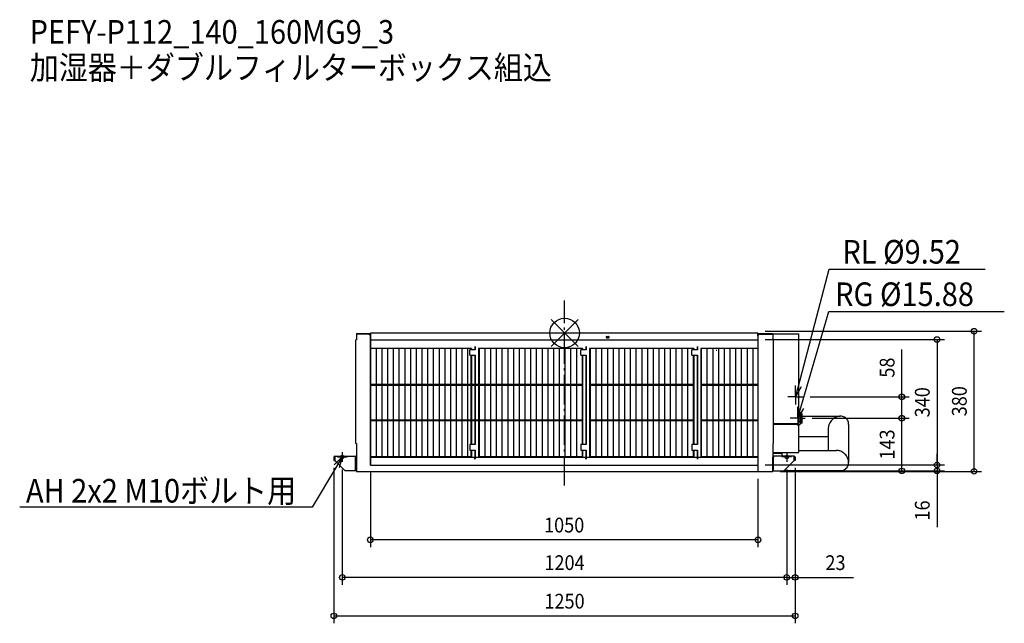
# Model space of a CAD drawing. Extents: x -1476 to 1191, y -787 to 849.
import ezdxf
from ezdxf.enums import TextEntityAlignment as Align

# ---------------------------------------------------------------- set-up
doc = ezdxf.new("R2010")
doc.units = 0
doc.header["$LTSCALE"] = 20
doc.header["$MEASUREMENT"] = 0
doc.header["$PDMODE"] = 3
doc.header["$PDSIZE"] = -2
doc.linetypes.add('DASHDOT', pattern=[5.5, 4, -0.6, 0.3, -0.6])
doc.layers.get('DEFPOINTS').update_dxf_attribs({"linetype": 'CONTINUOUS'})
for name, color, linetype in [('ARRANGE', 1, 'CONTINUOUS'), ('BASIS', 6, 'DASHDOT'), ('DETAIL', 5, 'CONTINUOUS'), ('ETC', 61, 'CONTINUOUS'), ('FIX', 11, 'CONTINUOUS'), ('NOTE', 4, 'CONTINUOUS'), ('OUTLINE', 3, 'CONTINUOUS'), ('SIZE', 30, 'CONTINUOUS')]:
    doc.layers.add(name, color=color, linetype=linetype)
doc.styles.get("Standard").update_dxf_attribs({"font": 'SIMPLEX', "width": 0.9, "bigfont": 'BIGFONT'})

msp = doc.modelspace()

# ---------------------------------------------------------------- linework, layer by layer
at = {"layer": 'ARRANGE', "color": 1, "linetype": 'Continuous'}
for p, q in [((-36.8, -36.8), (36.8, 36.8)), ((-36.8, 36.8), (36.8, -36.8))]:
    msp.add_line(p, q, dxfattribs=at)
msp.add_circle((0, 0), 40, dxfattribs=at)
at = {"layer": 'BASIS', "color": 6, "linetype": 'DASHDOT'}
msp.add_line((-0.2, -413.6), (0.1, 88.3), dxfattribs=at)
at = {"layer": 'DEFPOINTS', "color": 30, "linetype": 'Continuous'}
for p in [(523.6, 5), (1109.5, 5), (523.6, -17.8), (645.2, -173), (913.8, -173), (651, -230.8), (651, -230.8), (913.8, -230.8), (-625.2, -345.8), (624.8, -345.8), (624.8, -345.8), (-602.2, -349.9), (-526.3, -357.6), (523.6, -357.8), (523.6, -357.8), (601.8, -349.9), (601.8, -349.9), (1009.1, -357.8), (1009.1, -357.8), (523.8, -375), (563.8, -375), (603.8, -373.8), (603.8, -373.8), (-526.3, -560.7), (-602.2, -662.5), (624.8, -662.5), (624.8, -766.9)]:
    msp.add_point(p, dxfattribs=at)
at = {"layer": 'DETAIL', "color": 5, "linetype": 'Continuous'}
for p, q in [((-525.2, -358), (-525.2, 0)), ((-525.2, 0), (523.8, 0)), ((523.8, -8.4), (523.8, 0)), ((-565.2, -299.8), (-565.2, -18.8)), ((-564.2, -18.8), (-565.2, -18.8)), ((-564.2, -1), (-564.2, -2.2)), ((-564.2, -1), (-525.2, -1)), ((-564.2, -2.2), (-525.2, -2.2)), ((-564.2, -3.4), (-564.2, -18.8)), ((-531.2, -3.4), (-564.2, -3.4)), ((-552.2, -2.2), (-552.2, -3.4)), ((-526.2, -358), (-526.2, -8.4)), ((-525.2, -18.5), (523.8, -18.5)), ((114.1, -9.4), (119.2, -9.4)), ((114.1, -12.8), (119.2, -12.8)), ((523.8, -1), (563.8, -1)), ((523.8, -2.2), (563.8, -2.2)), ((523.8, -8.4), (523.8, -360)), ((523.8, -19.5), (523.8, -375)), ((528.8, -3.4), (563.8, -3.4)), ((551.8, -2.2), (551.8, -3.4)), ((551.8, -2.2), (562.8, -2.2)), ((563.4, -2.4), (633.4, -2.4)), ((563.8, -1), (563.8, -2.2)), ((563.8, -3.2), (563.8, -19.8)), ((564.8, -19.8), (563.8, -19.8)), ((564.8, -19.8), (564.8, -299.8)), ((633.4, -2.4), (633.4, -245.4)), ((-252.2, -42), (-525.2, -42)), ((-510.7, -42), (-510.7, -140)), ((-495.2, -42), (-495.2, -140)), ((-479.7, -42), (-479.7, -140)), ((-464.2, -42), (-464.2, -140)), ((-448.7, -42), (-448.7, -140)), ((-433.2, -42), (-433.2, -140)), ((-417.7, -42), (-417.7, -140)), ((-402.2, -42), (-402.2, -140)), ((-386.7, -42), (-386.7, -140)), ((-371.2, -42), (-371.2, -140)), ((-355.7, -42), (-355.7, -140)), ((-340.2, -42), (-340.2, -140)), ((-324.7, -42), (-324.7, -140)), ((-309.2, -42), (-309.2, -140)), ((-293.7, -42), (-293.7, -140)), ((-278.2, -42), (-278.2, -140)), ((-262.7, -42), (-262.7, -140)), ((-242.2, -45.5), (-257.2, -45.5)), ((-257.2, -60.5), (-257.2, -45.5)), ((-253.7, -42), (-253.7, -45.5)), ((-252.2, -42), (-252.2, -45.5)), ((-243.2, -36.5), (-243.2, -45.5)), ((-242.2, -36.5), (-242.2, -45.5)), ((48.8, -42), (-233.2, -42)), ((-233.2, -42), (-233.2, -87.5)), ((-231.7, -42), (-231.7, -140)), ((-231.7, -42), (-231.7, -87.2)), ((-216.2, -42), (-216.2, -140)), ((-200.7, -42), (-200.7, -140)), ((-185.2, -42), (-185.2, -140)), ((-169.7, -42), (-169.7, -140)), ((-154.2, -42), (-154.2, -140)), ((-138.7, -42), (-138.7, -140)), ((-123.2, -42), (-123.2, -140)), ((-107.7, -42), (-107.7, -140)), ((-92.2, -42), (-92.2, -140)), ((-76.7, -42), (-76.7, -140)), ((-61.2, -42), (-61.2, -140)), ((-45.7, -42), (-45.7, -140)), ((-30.2, -42), (-30.2, -140)), ((-14.7, -42), (-14.7, -140)), ((0.8, -42), (0.8, -140)), ((16.3, -42), (16.3, -140)), ((31.8, -42), (31.8, -140)), ((58.8, -45.5), (43.8, -45.5)), ((43.8, -60.5), (43.8, -45.5)), ((47.3, -42), (47.3, -45.5)), ((48.8, -42), (48.8, -45.5)), ((57.8, -36.5), (57.8, -45.5)), ((58.8, -36.5), (58.8, -45.5)), ((349.8, -42), (67.8, -42)), ((67.8, -42), (67.8, -87.5)), ((69.3, -42), (69.3, -87.2)), ((84.8, -42), (84.8, -140)), ((100.3, -42), (100.3, -140)), ((115.8, -42), (115.8, -140)), ((131.3, -42), (131.3, -140)), ((146.8, -42), (146.8, -140)), ((162.3, -42), (162.3, -140)), ((177.8, -42), (177.8, -140)), ((193.3, -42), (193.3, -140)), ((208.8, -42), (208.8, -140)), ((224.3, -42), (224.3, -140)), ((239.8, -42), (239.8, -140)), ((255.3, -42), (255.3, -140)), ((270.8, -42), (270.8, -140)), ((286.3, -42), (286.3, -140)), ((301.8, -42), (301.8, -140)), ((317.3, -42), (317.3, -140)), ((332.8, -42), (332.8, -140)), ((359.8, -45.5), (344.8, -45.5)), ((344.8, -60.5), (344.8, -45.5)), ((348.3, -42), (348.3, -45.5)), ((349.8, -42), (349.8, -45.5)), ((358.8, -36.5), (358.8, -45.5)), ((359.8, -36.5), (359.8, -45.5)), ((368.8, -42), (368.8, -336)), ((523.8, -42), (368.8, -42)), ((370.3, -42), (370.3, -140)), ((385.8, -42), (385.8, -140)), ((401.3, -42), (401.3, -140)), ((410.9, -46.5), (412.1, -46.5)), ((416.8, -42), (416.8, -140)), ((432.3, -42), (432.3, -140)), ((447.8, -42), (447.8, -140)), ((463.3, -42), (463.3, -140)), ((478.8, -42), (478.8, -140)), ((494.3, -42), (494.3, -140)), ((509.8, -42), (509.8, -140)), ((523.8, -36.5), (523.8, -375)), ((-526.2, -302.7), (-526.2, -69.3)), ((-257.2, -60.5), (-242.2, -60.5)), ((-253.7, -60.5), (-253.7, -140)), ((-252.2, -60.5), (-252.2, -302.5)), ((-243.2, -60.5), (-243.2, -302.5)), ((-242.2, -60.5), (-242.2, -302.5)), ((43.8, -60.5), (58.8, -60.5)), ((47.3, -60.5), (47.3, -140)), ((48.8, -60.5), (48.8, -302.5)), ((57.8, -60.5), (57.8, -302.5)), ((58.8, -60.5), (58.8, -302.5)), ((344.8, -60.5), (359.8, -60.5)), ((348.3, -60.5), (348.3, -140)), ((349.8, -60.5), (349.8, -302.5)), ((358.8, -60.5), (358.8, -302.5)), ((359.8, -60.5), (359.8, -302.5)), ((-233.2, -87.5), (-233.2, -336)), ((-231.7, -87.2), (-231.7, -140)), ((67.8, -87.5), (67.8, -336)), ((69.3, -87.2), (69.3, -140)), ((48.8, -140), (-525.2, -140)), ((48.8, -142), (-525.2, -142)), ((-510.7, -142), (-510.7, -236)), ((-495.2, -142), (-495.2, -236)), ((-479.7, -142), (-479.7, -236)), ((-464.2, -142), (-464.2, -236)), ((-448.7, -142), (-448.7, -236)), ((-433.2, -142), (-433.2, -236)), ((-417.7, -142), (-417.7, -236)), ((-402.2, -142), (-402.2, -236)), ((-386.7, -142), (-386.7, -236)), ((-371.2, -142), (-371.2, -236)), ((-355.7, -142), (-355.7, -236)), ((-340.2, -142), (-340.2, -236)), ((-324.7, -142), (-324.7, -236)), ((-309.2, -142), (-309.2, -236)), ((-293.7, -142), (-293.7, -236)), ((-278.2, -142), (-278.2, -236)), ((-262.7, -142), (-262.7, -236)), ((-253.7, -142), (-253.7, -236)), ((-242.2, -140), (-243.2, -140)), ((-242.2, -142), (-243.2, -142)), ((-231.7, -142), (-231.7, -236)), ((-231.7, -142), (-231.7, -236)), ((-216.2, -142), (-216.2, -236)), ((-200.7, -142), (-200.7, -236)), ((-185.2, -142), (-185.2, -236)), ((-169.7, -142), (-169.7, -236)), ((-154.2, -142), (-154.2, -236)), ((-138.7, -142), (-138.7, -236)), ((-123.2, -142), (-123.2, -236)), ((-107.7, -142), (-107.7, -236)), ((-92.2, -142), (-92.2, -236)), ((-76.7, -142), (-76.7, -236)), ((-61.2, -142), (-61.2, -236)), ((-45.7, -142), (-45.7, -236)), ((-30.2, -142), (-30.2, -236)), ((-14.7, -142), (-14.7, -236)), ((0.8, -142), (0.8, -236)), ((16.3, -142), (16.3, -236)), ((31.8, -142), (31.8, -236)), ((47.3, -142), (47.3, -236)), ((58.8, -140), (57.8, -140)), ((58.8, -142), (57.8, -142)), ((349.8, -140), (67.8, -140)), ((349.8, -142), (67.8, -142)), ((69.3, -142), (69.3, -236)), ((84.8, -142), (84.8, -236)), ((100.3, -142), (100.3, -236)), ((115.8, -142), (115.8, -236)), ((131.3, -142), (131.3, -236)), ((146.8, -142), (146.8, -236)), ((162.3, -142), (162.3, -236)), ((177.8, -142), (177.8, -236)), ((193.3, -142), (193.3, -236)), ((208.8, -142), (208.8, -236)), ((224.3, -142), (224.3, -236)), ((239.8, -142), (239.8, -236)), ((255.3, -142), (255.3, -236)), ((270.8, -142), (270.8, -236)), ((286.3, -142), (286.3, -236)), ((301.8, -142), (301.8, -236)), ((317.3, -142), (317.3, -236)), ((332.8, -142), (332.8, -236)), ((348.3, -142), (348.3, -236)), ((523.8, -140), (368.8, -140)), ((523.8, -142), (368.8, -142)), ((370.3, -142), (370.3, -236)), ((385.8, -142), (385.8, -236)), ((401.3, -142), (401.3, -236)), ((416.8, -142), (416.8, -236)), ((432.3, -142), (432.3, -236)), ((447.8, -142), (447.8, -236)), ((463.3, -142), (463.3, -236)), ((478.8, -142), (478.8, -236)), ((494.3, -142), (494.3, -236)), ((509.8, -142), (509.8, -236)), ((635.5, -172.6), (635.5, -175)), ((48.8, -236), (-525.2, -236)), ((48.8, -238), (-525.2, -238)), ((-510.7, -238), (-510.7, -336)), ((-495.2, -238), (-495.2, -336)), ((-479.7, -238), (-479.7, -336)), ((-464.2, -238), (-464.2, -336)), ((-448.7, -238), (-448.7, -336)), ((-433.2, -238), (-433.2, -336)), ((-417.7, -238), (-417.7, -336)), ((-402.2, -238), (-402.2, -336)), ((-386.7, -238), (-386.7, -336)), ((-371.2, -238), (-371.2, -336)), ((-355.7, -238), (-355.7, -336)), ((-340.2, -238), (-340.2, -336)), ((-324.7, -238), (-324.7, -336)), ((-309.2, -238), (-309.2, -336)), ((-293.7, -238), (-293.7, -336)), ((-278.2, -238), (-278.2, -336)), ((-262.7, -238), (-262.7, -336)), ((-253.7, -238), (-253.7, -302.5)), ((-242.2, -236), (-243.2, -236)), ((-242.2, -238), (-243.2, -238)), ((-231.7, -238), (-231.7, -336)), ((-231.7, -238), (-231.7, -336)), ((-216.2, -238), (-216.2, -336)), ((-200.7, -238), (-200.7, -336)), ((-185.2, -238), (-185.2, -336)), ((-169.7, -238), (-169.7, -336)), ((-154.2, -238), (-154.2, -336)), ((-138.7, -238), (-138.7, -336)), ((-123.2, -238), (-123.2, -336)), ((-107.7, -238), (-107.7, -336)), ((-92.2, -238), (-92.2, -336)), ((-76.7, -238), (-76.7, -336)), ((-61.2, -238), (-61.2, -336)), ((-45.7, -238), (-45.7, -336)), ((-30.2, -238), (-30.2, -336)), ((-14.7, -238), (-14.7, -336)), ((0.8, -238), (0.8, -336)), ((16.3, -238), (16.3, -336)), ((31.8, -238), (31.8, -336)), ((47.3, -238), (47.3, -302.5)), ((58.8, -236), (57.8, -236)), ((58.8, -238), (57.8, -238)), ((349.8, -236), (67.8, -236)), ((349.8, -238), (67.8, -238)), ((69.3, -238), (69.3, -336)), ((84.8, -238), (84.8, -336)), ((100.3, -238), (100.3, -336)), ((115.8, -238), (115.8, -336)), ((131.3, -238), (131.3, -336)), ((146.8, -238), (146.8, -336)), ((162.3, -238), (162.3, -336)), ((177.8, -238), (177.8, -336)), ((193.3, -238), (193.3, -336)), ((208.8, -238), (208.8, -336)), ((224.3, -238), (224.3, -336)), ((239.8, -238), (239.8, -336)), ((255.3, -238), (255.3, -336)), ((270.8, -238), (270.8, -336)), ((286.3, -238), (286.3, -336)), ((301.8, -238), (301.8, -336)), ((317.3, -238), (317.3, -336)), ((332.8, -238), (332.8, -336)), ((348.3, -238), (348.3, -302.5)), ((523.8, -236), (368.8, -236)), ((523.8, -238), (368.8, -238)), ((370.3, -238), (370.3, -336)), ((385.8, -238), (385.8, -336)), ((401.3, -238), (401.3, -336)), ((416.8, -238), (416.8, -336)), ((432.3, -238), (432.3, -336)), ((447.8, -238), (447.8, -336)), ((463.3, -238), (463.3, -336)), ((478.8, -238), (478.8, -336)), ((494.3, -238), (494.3, -336)), ((509.8, -238), (509.8, -336)), ((633.4, -214.9), (637, -214.9)), ((633.4, -223.2), (637, -223.2)), ((633.4, -240), (637, -240)), ((638.1, -216.1), (637, -214.9)), ((639.8, -217.6), (637, -214.9)), ((637, -223.2), (638.1, -221.9)), ((638.1, -225.8), (637, -223.2)), ((637, -240), (638.1, -237.4)), ((638.1, -241.3), (637, -240)), ((638.9, -217.3), (638.1, -216.1)), ((638.1, -221.9), (638.9, -220.8)), ((638.9, -228.2), (638.1, -225.8)), ((638.1, -237.4), (638.9, -235)), ((639.2, -218.5), (638.9, -217.3)), ((638.9, -220.8), (639.2, -219.6)), ((639.2, -230.5), (638.9, -228.2)), ((638.9, -235), (639.2, -232.7)), ((639.2, -219.6), (639.2, -218.5)), ((639.2, -232.7), (639.2, -230.5)), ((639.8, -245.6), (639.8, -217.6)), ((643.8, -219.1), (639.8, -217.6)), ((643.8, -244.1), (643.8, -219.1)), ((643.8, -225.6), (746.9, -225.6)), ((564.8, -245.4), (633.4, -245.4)), ((564.8, -246.9), (633.4, -246.9)), ((633.4, -246.9), (633.4, -323.9)), ((633.4, -248.3), (637, -248.3)), ((639.8, -245.6), (637, -248.3)), ((637, -248.3), (638.1, -247.1)), ((638.9, -242.4), (638.1, -241.3)), ((638.1, -247.1), (638.9, -245.9)), ((639.2, -243.6), (638.9, -242.4)), ((638.9, -245.9), (639.2, -244.7)), ((639.2, -244.7), (639.2, -243.6)), ((643.8, -244.1), (639.8, -245.6)), ((714.5, -258.3), (714.5, -318.1)), ((769.5, -247.9), (769.5, -350.8)), ((633.4, -280.6), (714.5, -280.6)), ((-565.2, -299.8), (-564.2, -299.8)), ((-564.2, -299.8), (-564.2, -375)), ((-257.2, -302.5), (-257.2, -317.5)), ((-242.2, -302.5), (-257.2, -302.5)), ((-257.2, -317.5), (-242.2, -317.5)), ((-253.7, -317.5), (-253.7, -336)), ((-252.2, -317.5), (-252.2, -336)), ((-243.2, -317.5), (-243.2, -337)), ((-242.2, -317.5), (-242.2, -337)), ((43.8, -302.5), (43.8, -317.5)), ((58.8, -302.5), (43.8, -302.5)), ((43.8, -317.5), (58.8, -317.5)), ((47.3, -317.5), (47.3, -336)), ((48.8, -317.5), (48.8, -336)), ((57.8, -317.5), (57.8, -337)), ((58.8, -317.5), (58.8, -337)), ((344.8, -302.5), (344.8, -317.5)), ((359.8, -302.5), (344.8, -302.5)), ((344.8, -317.5), (359.8, -317.5)), ((348.3, -317.5), (348.3, -336)), ((349.8, -317.5), (349.8, -336)), ((358.8, -317.5), (358.8, -337)), ((359.8, -317.5), (359.8, -337)), ((563.8, -299.8), (563.8, -352.2)), ((564.8, -299.8), (563.8, -299.8)), ((633.4, -318.1), (736.7, -318.1)), ((-625.2, -336.3), (-625.2, -345.8)), ((-625.2, -345.8), (-622.9, -345.8)), ((-622.9, -336.3), (-622.9, -345.8)), ((-622.7, -333.8), (-566.7, -333.8)), ((-622.7, -345.8), (-622.7, -333.8)), ((-594.2, -373.8), (-622.7, -345.8)), ((-566.7, -373.8), (-566.7, -333.8)), ((-566.5, -373.8), (-566.5, -336.3)), ((-252.2, -336), (-525.2, -336)), ((-525.2, -337), (523.8, -337)), ((-243.2, -342), (-243.2, -337)), ((-242.2, -337), (-242.2, -342)), ((48.8, -336), (-233.2, -336)), ((57.8, -342), (57.8, -337)), ((58.8, -337), (58.8, -342)), ((349.8, -336), (67.8, -336)), ((358.8, -337), (358.8, -342)), ((359.8, -337), (359.8, -342)), ((523.8, -336), (368.8, -336)), ((563.8, -323.9), (633.4, -323.9)), ((563.8, -325.8), (588.6, -325.8)), ((563.8, -373.8), (563.8, -336.3)), ((566.1, -373.8), (566.1, -336.3)), ((566.3, -373.8), (566.3, -333.8)), ((622.3, -333.8), (566.3, -333.8)), ((588.6, -325.8), (588.6, -333.8)), ((593.8, -373.8), (622.3, -345.8)), ((622.3, -345.8), (622.3, -333.8)), ((622.5, -336.3), (622.5, -345.8)), ((624.8, -345.8), (622.5, -345.8)), ((624.8, -336.3), (624.8, -345.8)), ((-526.2, -358), (523.8, -358)), ((563.8, -365), (563.8, -375)), ((594.5, -373.1), (747.2, -373.1)), ((-564.2, -373.8), (-594.2, -373.8)), ((-564.2, -375), (563.8, -375)), ((-564.2, -375), (563.8, -375)), ((563.8, -373.8), (593.8, -373.8))]:
    msp.add_line(p, q, dxfattribs=at)
for points in [[(114.1, -9.4, 0.132112), (113.5, -9.6, 0.083549), (113.1, -9.9, 0.076328), (112.8, -10.4, 0.102179), (112.7, -11.1, 0.102179), (112.8, -11.9, 0.076328), (113.1, -12.3, 0.083549), (113.5, -12.6, 0.132112), (114.1, -12.8, 0.132112), (114.1, -12.8, 0.132112)], [(119.2, -12.8, 0.132112), (119.8, -12.6, 0.083549), (120.2, -12.3, 0.076328), (120.5, -11.9, 0.102179), (120.7, -11.1, 0.102179), (120.5, -10.4, 0.076328), (120.2, -9.9, 0.083549), (119.8, -9.6, 0.132112), (119.2, -9.4, 0.132112)], [(769.5, -247.9, 0.060114), (768.8, -241.9, 0.137789), (763.2, -231.9, 0.137789), (753.1, -226.3, 0.084191), (744.6, -225.7, 0.074615), (735.8, -228, 0.09763), (724.5, -235.6, 0.09763), (716.8, -246.9, 0.074615), (714.6, -255.7, 0.084191), (714.5, -258.3, 0.060114)], [(747.2, -373.1, 0.060114), (753.1, -372.4, 0.137789), (763.2, -366.8, 0.137789), (768.8, -356.8, 0.084191), (769.3, -348.2, 0.074615), (767.1, -339.4, 0.09763), (759.5, -328.1, 0.09763), (748.1, -320.5, 0.074615), (739.3, -318.2, 0.084191), (736.7, -318.1, 0.060094)]]:
    msp.add_lwpolyline(points, format="xyb", dxfattribs=at)
for centre, radius, start, end in [((-563, -3.4), 1.2, 90, 180), ((-531.2, -8.4), 5, 0, 90), ((528.8, -8.4), 5, 90, 180), ((562.8, -3.2), 1, 0, 90), ((630.9, -173.8), 4.75, 15.2575, 58.5982), ((630.9, -173.8), 4.75, 301.4018, 344.7425), ((634.7, -231.6), 9.5, 344.1187, 15.8813), ((-622.7, -336.3), 2.5, 90, 180), ((-622.7, -336.3), 0.2, 96.4688, 180), ((-622.7, -336.3), 0.2, 90, 96.4688), ((-566.7, -336.3), 2.5, 0, 90), ((-566.7, -336.3), 0.2, 83.5312, 90), ((-566.7, -336.3), 0.2, 0, 83.5312), ((566.3, -336.3), 2.5, 90, 180), ((566.3, -336.3), 0.2, 96.4688, 180), ((566.3, -336.3), 0.2, 90, 96.4688), ((622.3, -336.3), 2.5, 0, 90), ((622.3, -336.3), 0.2, 0, 83.5312), ((622.3, -336.3), 0.2, 83.5312, 90)]:
    msp.add_arc(centre, radius, start, end, dxfattribs=at)
at = {"layer": 'FIX', "color": 11, "linetype": 'Continuous'}
for centre in [(-602.2, -336.1), (601.8, -336.1)]:
    msp.add_circle(centre, 5, dxfattribs=at)
at = {"layer": 'NOTE', "color": 4, "linetype": 'Continuous'}
for p, q in [((633.3, -144.4), (716.5, 172.7)), ((716.5, 172.7), (1139.3, 172.7)), ((639.9, -202.4), (715.7, 57.8)), ((715.7, 57.8), (1191.3, 57.8)), ((625.7, -173.4), (625.5, -142.3)), ((625.7, -173.4), (633.3, -144.4)), ((641.1, -146.4), (625.7, -173.4)), ((625.7, -173.4), (625.7, -152.7)), ((625.7, -173.4), (605, -173.4)), ((625.7, -173.4), (646.4, -173.4)), ((625.7, -173.4), (625.7, -194.1)), ((631.5, -231.2), (632.1, -200.1)), ((631.5, -231.2), (639.9, -202.4)), ((647.6, -204.6), (631.5, -231.2)), ((631.5, -231.2), (631.5, -210.5)), ((631.5, -231.2), (610.8, -231.2)), ((631.5, -231.2), (652.2, -231.2)), ((631.5, -231.2), (631.5, -251.9)), ((-624.6, -357.6), (-602.2, -336.1)), ((-602.2, -336.1), (-617.7, -361.8)), ((-615.3, -336.1), (-589.2, -336.1)), ((-602.2, -336.1), (-610.8, -365.9)), ((-602.2, -323.1), (-602.2, -349.1)), ((614.8, -336.1), (588.7, -336.1)), ((601.8, -323.1), (601.8, -349.1)), ((-617.7, -361.8), (-684, -471.8)), ((-684, -471.8), (-1476.3, -471.8))]:
    msp.add_line(p, q, dxfattribs=at)
at = {"layer": 'OUTLINE', "color": 3, "linetype": 'Continuous'}
for p, q in [((-525.2, -1), (-525.2, 0)), ((-525.2, 0), (523.8, 0)), ((523.8, -1), (523.8, 0)), ((-565.2, -299.8), (-565.2, -18.8)), ((-564.2, -18.8), (-565.2, -18.8)), ((-564.2, -1), (-564.2, -2.2)), ((-564.2, -1), (-525.2, -1)), ((-564.2, -2.2), (-563, -2.2)), ((-564.2, -3.4), (-564.2, -18.8)), ((523.8, -1), (563.8, -1)), ((562.8, -2.2), (563.8, -2.2)), ((563.4, -2.4), (633.4, -2.4)), ((563.8, -1), (563.8, -2.2)), ((633.4, -2.4), (633.4, -169.7)), ((633.4, -177.9), (633.4, -214.9)), ((633.4, -214.9), (637, -214.9)), ((639.8, -217.6), (637, -214.9)), ((643.8, -219.1), (639.8, -217.6)), ((643.8, -225.6), (643.8, -219.1)), ((643.8, -225.6), (746.9, -225.6)), ((769.5, -247.9), (769.5, -350.8)), ((-565.2, -299.8), (-564.2, -299.8)), ((-564.2, -299.8), (-564.2, -336.3)), ((-625.2, -336.3), (-625.2, -345.8)), ((-625.2, -345.8), (-622.9, -345.8)), ((-622.9, -336.3), (-622.9, -345.8)), ((-622.7, -333.8), (-566.7, -333.8)), ((-622.7, -345.8), (-622.7, -336.1)), ((-594.2, -373.8), (-622.7, -345.8)), ((593.8, -373.8), (594.5, -373.1)), ((594.5, -373.1), (747.2, -373.1)), ((-564.2, -373.8), (-594.2, -373.8)), ((-564.2, -373.8), (-564.2, -375)), ((-564.2, -375), (563.8, -375)), ((-564.2, -375), (563.8, -375)), ((563.8, -373.8), (593.8, -373.8)), ((563.8, -373.8), (563.8, -375))]:
    msp.add_line(p, q, dxfattribs=at)
for points in [[(769.5, -247.9, 0.060114), (768.8, -241.9, 0.137789), (763.2, -231.9, 0.137789), (753.1, -226.3, 0.084191), (746.9, -225.6, 0.021032)], [(747.2, -373.1, 0.060114), (753.1, -372.4, 0.137789), (763.2, -366.8, 0.137789), (768.8, -356.8, 0.084191), (769.5, -350.8, 0.023994)]]:
    msp.add_lwpolyline(points, format="xyb", dxfattribs=at)
for centre, radius, start, end in [((-563, -3.4), 1.2, 90, 180), ((562.8, -3.2), 1, 53.1301, 90), ((630.9, -173.8), 4.75, 15.2575, 58.9498), ((630.9, -173.8), 4.75, 301.0502, 58.9498), ((-622.7, -336.3), 2.5, 90, 180), ((-622.7, -336.3), 0.2, 96.4688, 180), ((-622.7, -336.3), 0.2, 90, 96.4688), ((-566.7, -336.3), 2.5, 0, 90)]:
    msp.add_arc(centre, radius, start, end, dxfattribs=at)
at = {"layer": 'SIZE', "color": 30, "linetype": 'Continuous'}
for p, q in [((543.6, 5), (1129.5, 5)), ((1109.5, -375), (1109.5, 5)), ((543.6, -17.8), (1029.1, -17.8)), ((1009.1, -17.8), (1009.1, -357.8)), ((913.8, -173), (913.8, -44.7)), ((665.2, -173), (933.8, -173)), ((913.8, -230.8), (913.8, -173)), ((671, -230.8), (933.8, -230.8)), ((671, -230.8), (933.8, -230.8)), ((913.8, -373.8), (913.8, -230.8)), ((1009.1, -357.8), (1009.1, -327.8)), ((-625.2, -365.8), (-625.2, -786.9)), ((-602.2, -369.9), (-602.2, -682.5)), ((543.6, -357.8), (1029.1, -357.8)), ((543.6, -357.8), (1029.1, -357.8)), ((601.8, -369.9), (601.8, -682.5)), ((601.8, -369.9), (601.8, -682.5)), ((624.8, -365.8), (624.8, -786.9)), ((624.8, -365.8), (624.8, -682.5)), ((1009.1, -357.8), (1009.1, -373.8)), ((-526.3, -377.6), (-526.3, -580.7)), ((523.8, -395), (523.8, -580.7)), ((583.8, -375), (1129.5, -375)), ((623.8, -373.8), (1029.1, -373.8)), ((623.8, -373.8), (933.8, -373.8)), ((1009.1, -373.8), (1009.1, -525.9)), ((523.8, -560.7), (-526.3, -560.7)), ((601.8, -662.5), (-602.2, -662.5)), ((601.8, -662.5), (571.8, -662.5)), ((601.8, -662.5), (624.8, -662.5)), ((624.8, -662.5), (783, -662.5)), ((-625.2, -766.9), (624.8, -766.9))]:
    msp.add_line(p, q, dxfattribs=at)
for centre in [(1109.5, 5), (1009.1, -17.8), (913.8, -173), (913.8, -230.8), (913.8, -230.8), (913.8, -373.8), (1009.1, -357.8), (1009.1, -357.8), (1009.1, -373.8), (1109.5, -375), (-526.3, -560.7), (523.8, -560.7), (-602.2, -662.5), (601.8, -662.5), (601.8, -662.5), (624.8, -662.5), (-625.2, -766.9), (624.8, -766.9)]:
    msp.add_circle(centre, 7.5, dxfattribs=at)

# ---------------------------------------------------------------- texts
at = {"layer": 'ETC', "color": 61, "linetype": 'Continuous', "width": 0.9}
for s, p in [('PEFY-P112_140_160MG9_3', (-1449.5, 784)), ('加湿器＋ダブルフィルターボックス組込', (-1448.9, 687.1))]:
    msp.add_text(s, height=64, dxfattribs=at).set_placement(p)
at = {"layer": 'NOTE', "color": 4, "linetype": 'Continuous', "width": 0.9}
for s, p in [(' RL %%C9.52', (735, 188)), (' RG %%C15.88', (715.2, 73)), ('AH 2x2 M10ボルト用', (-1459.3, -459.6))]:
    msp.add_text(s, height=64, dxfattribs=at).set_placement(p)
at = {"layer": 'SIZE', "color": 30, "linetype": 'Continuous', "width": 0.9}
for s, p in [('58', (893.8, -93.9)), ('340', (989.1, -187.8)), ('380', (1089.5, -185)), ('143', (893.8, -302.3)), ('16', (989.1, -481.1))]:
    msp.add_text(s, height=40, rotation=90, dxfattribs=at).set_placement(p, align=Align.CENTER)
for s, p in [('1050', (-1.2, -540.7)), ('1204', (-0.2, -642.5)), ('23', (733.9, -642.5)), ('1250', (-0.2, -746.9))]:
    msp.add_text(s, height=40, dxfattribs=at).set_placement(p, align=Align.CENTER)

doc.saveas('drawing.dxf')
